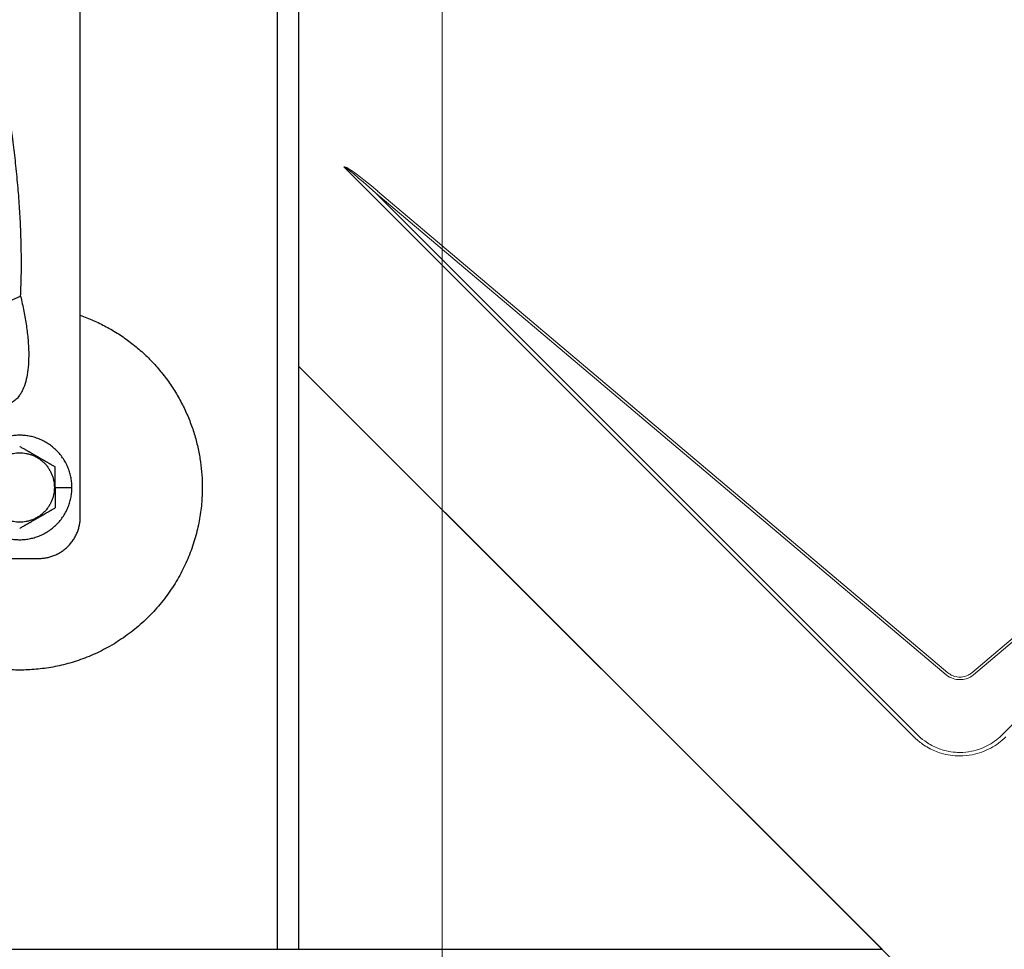
# Model space of a CAD drawing. Units: millimetres. Extents: x 0 to 70034, y 0 to 4832.
# Drawn here: x 50929 to 50970, y 228 to 267 of the extents above; entities that cross this region are included whole.
import ezdxf

# ---------------------------------------------------------------- set-up
doc = ezdxf.new("R2010")
doc.units = ezdxf.units.MM
doc.linetypes.add('AM_DIN_G_W050', pattern=[13.75, 9.75, -1.5, 1, -1.5])
for name, color, linetype, lineweight, true_color in [('01_PREFA-Dachprodukt', 7, 'Continuous', 25, 0xe1000f), ('02_Kantteile', 7, 'Continuous', 25, 0xff7f7f), ('02_Zubehör_sonstiges', 7, 'Continuous', 25, 0xff7f7f), ('03_Kantteile', 7, 'Continuous', 25, 0xff7f7f), ('06_Holz', 7, 'Continuous', 15, 0x8296a0), ('08_Bemassung', 7, 'Continuous', 5, 0x505f69)]:
    doc.layers.add(name, color=color, linetype=linetype, lineweight=lineweight, true_color=true_color)

# ---------------------------------------------------------------- blocks, each defined once
blk = doc.blocks.new('A$C35961D2A')
at = {"layer": '02_Zubehör_sonstiges'}
for p, q in [((-29.2, -7), (-29.2, 173)), ((-46.08, 44.7), (-43.48, 45.78)), ((-35.4, 0), (-35.2, 0)), ((-35.2, 0), (-31.2, 0)), ((-48.2, -17), (-39.2, -17))]:
    blk.add_line(p, q, dxfattribs=at)
for points, weights in [([(-43.48, 45.78), (-41.33, 89.83), (-61.2, 152.4)], [0.858554775084, 0.835415401092, 0.919332509115]), ([(-43.48, 45.78), (-38.04, 23.43), (-46.03, 20.11)], [0.882373235688, 0.788587487246, 1]), ([(-29.2, 41.22), (0, 30.95), (0, 0)], [0.897687946879, 0.773158389967, 1]), ([(-39.2, -17), (-29.2, -17), (-29.2, -7)], [1, 0.707106781187, 1])]:
    blk.add_rational_spline(points, weights, degree=2, dxfattribs=at)
for points, knots in [([(-31.2, 0), (-31.2, 12.5), (-43.7, 12.5), (-56.2, 12.5), (-56.2, 0)], [0, 0, 0, 19.634954, 19.634954, 39.269908, 39.269908, 39.269908]), ([(-52, 0), (-52, 8.3), (-43.7, 8.3), (-35.4, 8.3), (-35.4, 0)], [-26.075219, -26.075219, -26.075219, -13.03761, -13.03761, 0, 0, 0]), ([(0, 0), (0, -43.7), (-43.7, -43.7), (-87.4, -43.7), (-87.4, 0)], [134.146006, 134.146006, 134.146006, 201.219009, 201.219009, 268.292013, 268.292013, 268.292013]), ([(-56.2, 0), (-56.2, -12.5), (-43.7, -12.5), (-31.2, -12.5), (-31.2, 0)], [39.269908, 39.269908, 39.269908, 58.904862, 58.904862, 78.539816, 78.539816, 78.539816]), ([(-35.4, 0), (-35.4, -8.3), (-43.7, -8.3), (-52, -8.3), (-52, 0)], [-52.150438, -52.150438, -52.150438, -39.112829, -39.112829, -26.075219, -26.075219, -26.075219])]:
    blk.add_rational_spline(points, [1, 0.707106781187, 1, 0.707106781187, 1], degree=2, knots=knots, dxfattribs=at)
for points, knots in [([(-35.2, 4.91), (-35.3, 4.97), (-35.41, 5.03), (-35.62, 5.15), (-35.73, 5.21), (-35.95, 5.34), (-36.07, 5.41), (-36.22, 5.5), (-36.25, 5.52), (-36.3, 5.54), (-36.32, 5.55), (-36.35, 5.57), (-36.36, 5.58), (-36.45, 5.63), (-36.51, 5.66), (-36.65, 5.74), (-36.72, 5.78), (-36.86, 5.87), (-36.94, 5.91), (-37.1, 6), (-37.18, 6.05), (-37.31, 6.12), (-37.35, 6.15), (-37.41, 6.18), (-37.42, 6.19), (-37.44, 6.2), (-37.45, 6.21), (-37.49, 6.23), (-37.51, 6.24), (-37.58, 6.28), (-37.63, 6.31), (-37.74, 6.37), (-37.79, 6.4), (-37.9, 6.47), (-37.96, 6.5), (-38.09, 6.57), (-38.15, 6.61), (-38.29, 6.69), (-38.37, 6.74), (-38.47, 6.79), (-38.49, 6.8), (-38.53, 6.83), (-38.55, 6.84), (-38.62, 6.88), (-38.66, 6.91), (-38.76, 6.96), (-38.82, 6.99), (-38.88, 7.03), (-38.9, 7.04), (-38.93, 7.06), (-38.94, 7.07), (-38.99, 7.1), (-39.02, 7.11), (-39.09, 7.15), (-39.12, 7.17), (-39.18, 7.21), (-39.22, 7.23), (-39.29, 7.27), (-39.33, 7.29), (-39.38, 7.32), (-39.4, 7.33), (-39.43, 7.35), (-39.44, 7.36), (-39.47, 7.37), (-39.48, 7.38), (-39.56, 7.42), (-39.63, 7.47), (-39.74, 7.53), (-39.77, 7.55), (-39.84, 7.58), (-39.87, 7.6), (-39.96, 7.65), (-40.02, 7.69), (-40.13, 7.75), (-40.18, 7.78), (-40.27, 7.84), (-40.32, 7.86), (-40.38, 7.9), (-40.4, 7.91), (-40.43, 7.93), (-40.44, 7.93), (-40.46, 7.95), (-40.47, 7.95), (-40.56, 8), (-40.63, 8.04), (-40.77, 8.12), (-40.83, 8.16), (-40.91, 8.2), (-40.93, 8.21), (-40.96, 8.23), (-40.97, 8.24), (-41.01, 8.26), (-41.04, 8.28), (-41.12, 8.33), (-41.18, 8.36), (-41.28, 8.42), (-41.33, 8.45), (-41.4, 8.49), (-41.42, 8.5), (-41.46, 8.52), (-41.47, 8.53), (-41.49, 8.54), (-41.51, 8.55), (-41.56, 8.58), (-41.6, 8.6), (-41.73, 8.68), (-41.81, 8.72), (-41.97, 8.81), (-42.04, 8.86), (-42.19, 8.94), (-42.26, 8.98), (-42.39, 9.06), (-42.46, 9.1), (-42.54, 9.14), (-42.56, 9.15), (-42.59, 9.17), (-42.6, 9.18), (-42.65, 9.21), (-42.68, 9.23), (-42.83, 9.31), (-42.95, 9.38), (-43.18, 9.51), (-43.28, 9.57), (-43.5, 9.7), (-43.6, 9.76), (-43.7, 9.81)], [-2.242222, -2.242222, -2.242222, -2.242222, -2.185188, -2.185188, -2.125202, -2.125202, -2.061183, -2.061183, -2.044425, -2.044425, -2.035922, -2.035922, -2.027333, -2.027333, -1.992166, -1.992166, -1.955177, -1.955177, -1.915611, -1.915611, -1.8727, -1.8727, -1.849754, -1.849754, -1.843846, -1.843846, -1.837866, -1.837866, -1.825679, -1.825679, -1.800038, -1.800038, -1.772439, -1.772439, -1.742409, -1.742409, -1.709349, -1.709349, -1.671313, -1.671313, -1.660854, -1.660854, -1.650098, -1.650098, -1.626943, -1.626943, -1.600304, -1.600304, -1.59292, -1.59292, -1.585198, -1.585198, -1.569554, -1.569554, -1.553633, -1.553633, -1.536745, -1.536745, -1.518201, -1.518201, -1.508095, -1.508095, -1.502799, -1.502799, -1.497552, -1.497552, -1.460689, -1.460689, -1.444541, -1.444541, -1.429003, -1.429003, -1.399398, -1.399398, -1.374076, -1.374076, -1.35175, -1.35175, -1.341251, -1.341251, -1.336096, -1.336096, -1.331039, -1.331039, -1.29401, -1.29401, -1.261592, -1.261592, -1.253966, -1.253966, -1.246491, -1.246491, -1.232025, -1.232025, -1.204807, -1.204807, -1.17946, -1.17946, -1.167392, -1.167392, -1.161468, -1.161468, -1.155616, -1.155616, -1.13288, -1.13288, -1.090327, -1.090327, -1.051024, -1.051024, -1.014217, -1.014217, -0.979189, -0.979189, -0.970636, -0.970636, -0.962168, -0.962168, -0.945481, -0.945481, -0.881704, -0.881704, -0.821881, -0.821881, -0.764969, -0.764969, -0.764969, -0.764969]), ([(-35.2, 0), (-35.2, 0.16), (-35.2, 0.32), (-35.2, 0.61), (-35.2, 0.74), (-35.2, 0.92), (-35.2, 0.97), (-35.2, 1.07), (-35.2, 1.12), (-35.2, 1.2), (-35.2, 1.24), (-35.2, 1.32), (-35.2, 1.36), (-35.2, 1.47), (-35.2, 1.55), (-35.2, 1.66), (-35.2, 1.69), (-35.2, 1.74), (-35.2, 1.76), (-35.2, 1.79), (-35.2, 1.81), (-35.2, 1.89), (-35.2, 1.95), (-35.2, 2.07), (-35.2, 2.13), (-35.2, 2.24), (-35.2, 2.3), (-35.2, 2.36), (-35.2, 2.38), (-35.2, 2.4), (-35.2, 2.42), (-35.2, 2.45), (-35.2, 2.48), (-35.2, 2.6), (-35.2, 2.7), (-35.2, 2.88), (-35.2, 2.97), (-35.2, 3.14), (-35.2, 3.22), (-35.2, 3.38), (-35.2, 3.46), (-35.2, 3.55), (-35.2, 3.57), (-35.2, 3.61), (-35.2, 3.63), (-35.2, 3.68), (-35.2, 3.72), (-35.2, 3.89), (-35.2, 4.03), (-35.2, 4.29), (-35.2, 4.42), (-35.2, 4.67), (-35.2, 4.79), (-35.2, 4.91)], [-1.5035957, -1.5035957, -1.5035957, -1.5035957, -1.4344094, -1.4344094, -1.3782524, -1.3782524, -1.3551172, -1.3551172, -1.3353211, -1.3353211, -1.3180126, -1.3180126, -1.3018202, -1.3018202, -1.2687337, -1.2687337, -1.2534383, -1.2534383, -1.2460043, -1.2460043, -1.2387121, -1.2387121, -1.2109723, -1.2109723, -1.1851932, -1.1851932, -1.1609313, -1.1609313, -1.1550496, -1.1550496, -1.1492344, -1.1492344, -1.1377992, -1.1377992, -1.0944714, -1.0944714, -1.054433, -1.054433, -1.0170513, -1.0170513, -0.9816068, -0.9816068, -0.9729577, -0.9729577, -0.9643809, -0.9643809, -0.9474763, -0.9474763, -0.8829238, -0.8829238, -0.8224454, -0.8224454, -0.7649691, -0.7649691, -0.7649691, -0.7649691]), ([(-35.2, 0), (-35.2, -0.16), (-35.2, -0.32), (-35.2, -0.61), (-35.2, -0.74), (-35.2, -0.92), (-35.2, -0.98), (-35.2, -1.07), (-35.2, -1.12), (-35.2, -1.2), (-35.2, -1.24), (-35.2, -1.32), (-35.2, -1.36), (-35.2, -1.47), (-35.2, -1.55), (-35.2, -1.66), (-35.2, -1.69), (-35.2, -1.74), (-35.2, -1.76), (-35.2, -1.79), (-35.2, -1.81), (-35.2, -1.89), (-35.2, -1.95), (-35.2, -2.07), (-35.2, -2.13), (-35.2, -2.24), (-35.2, -2.3), (-35.2, -2.36), (-35.2, -2.38), (-35.2, -2.4), (-35.2, -2.42), (-35.2, -2.45), (-35.2, -2.48), (-35.2, -2.6), (-35.2, -2.7), (-35.2, -2.88), (-35.2, -2.97), (-35.2, -3.14), (-35.2, -3.22), (-35.2, -3.38), (-35.2, -3.46), (-35.2, -3.55), (-35.2, -3.57), (-35.2, -3.61), (-35.2, -3.63), (-35.2, -3.68), (-35.2, -3.72), (-35.2, -3.89), (-35.2, -4.03), (-35.2, -4.3), (-35.2, -4.42), (-35.2, -4.67), (-35.2, -4.79), (-35.2, -4.91)], [1.5035957, 1.5035957, 1.5035957, 1.5035957, 1.5728253, 1.5728253, 1.6290075, 1.6290075, 1.6521483, 1.6521483, 1.6719453, 1.6719453, 1.6892596, 1.6892596, 1.7054579, 1.7054579, 1.7385212, 1.7385212, 1.7538075, 1.7538075, 1.7612374, 1.7612374, 1.7685255, 1.7685255, 1.7962503, 1.7962503, 1.8220166, 1.8220166, 1.8462733, 1.8462733, 1.8521538, 1.8521538, 1.8579679, 1.8579679, 1.8694007, 1.8694007, 1.9127204, 1.9127204, 1.9527761, 1.9527761, 1.9901729, 1.9901729, 2.0256072, 2.0256072, 2.0342539, 2.0342539, 2.0428284, 2.0428284, 2.0597283, 2.0597283, 2.1242864, 2.1242864, 2.1847579, 2.1847579, 2.2422223, 2.2422223, 2.2422223, 2.2422223]), ([(-35.2, -4.91), (-35.3, -4.97), (-35.41, -5.03), (-35.62, -5.15), (-35.73, -5.21), (-35.95, -5.34), (-36.07, -5.41), (-36.22, -5.5), (-36.25, -5.52), (-36.3, -5.54), (-36.32, -5.55), (-36.35, -5.57), (-36.36, -5.58), (-36.45, -5.63), (-36.51, -5.66), (-36.65, -5.74), (-36.72, -5.78), (-36.86, -5.87), (-36.94, -5.91), (-37.1, -6), (-37.18, -6.05), (-37.31, -6.12), (-37.35, -6.15), (-37.41, -6.18), (-37.42, -6.19), (-37.44, -6.2), (-37.45, -6.21), (-37.49, -6.23), (-37.51, -6.24), (-37.58, -6.28), (-37.63, -6.31), (-37.74, -6.37), (-37.79, -6.4), (-37.9, -6.47), (-37.96, -6.5), (-38.09, -6.57), (-38.15, -6.61), (-38.29, -6.69), (-38.37, -6.74), (-38.46, -6.79), (-38.49, -6.8), (-38.53, -6.83), (-38.55, -6.84), (-38.62, -6.88), (-38.66, -6.91), (-38.76, -6.96), (-38.81, -6.99), (-38.88, -7.03), (-38.9, -7.04), (-38.93, -7.06), (-38.94, -7.07), (-38.99, -7.1), (-39.02, -7.11), (-39.08, -7.15), (-39.12, -7.17), (-39.18, -7.21), (-39.22, -7.23), (-39.29, -7.27), (-39.32, -7.29), (-39.38, -7.32), (-39.4, -7.33), (-39.43, -7.35), (-39.44, -7.36), (-39.46, -7.37), (-39.47, -7.37), (-39.56, -7.42), (-39.63, -7.47), (-39.74, -7.53), (-39.77, -7.55), (-39.83, -7.58), (-39.87, -7.6), (-39.96, -7.65), (-40.02, -7.69), (-40.13, -7.75), (-40.18, -7.78), (-40.27, -7.83), (-40.32, -7.86), (-40.38, -7.9), (-40.4, -7.91), (-40.43, -7.93), (-40.44, -7.93), (-40.46, -7.95), (-40.47, -7.95), (-40.56, -8), (-40.63, -8.04), (-40.77, -8.12), (-40.83, -8.16), (-40.91, -8.2), (-40.93, -8.21), (-40.96, -8.23), (-40.97, -8.24), (-41.01, -8.26), (-41.04, -8.28), (-41.12, -8.33), (-41.18, -8.36), (-41.28, -8.42), (-41.33, -8.45), (-41.4, -8.49), (-41.42, -8.5), (-41.46, -8.52), (-41.47, -8.53), (-41.49, -8.54), (-41.51, -8.55), (-41.56, -8.58), (-41.6, -8.6), (-41.73, -8.68), (-41.81, -8.72), (-41.97, -8.81), (-42.04, -8.86), (-42.19, -8.94), (-42.26, -8.98), (-42.39, -9.06), (-42.46, -9.1), (-42.54, -9.15), (-42.56, -9.15), (-42.59, -9.17), (-42.6, -9.18), (-42.65, -9.21), (-42.68, -9.23), (-42.83, -9.31), (-42.95, -9.38), (-43.18, -9.51), (-43.28, -9.57), (-43.5, -9.7), (-43.6, -9.76), (-43.7, -9.81)], [0.764969, 0.764969, 0.764969, 0.764969, 0.822011, 0.822011, 0.882006, 0.882006, 0.946029, 0.946029, 0.962787, 0.962787, 0.971291, 0.971291, 0.979881, 0.979881, 1.01505, 1.01505, 1.052036, 1.052036, 1.091598, 1.091598, 1.134506, 1.134506, 1.157451, 1.157451, 1.163358, 1.163358, 1.169337, 1.169337, 1.181523, 1.181523, 1.20715, 1.20715, 1.234732, 1.234732, 1.264742, 1.264742, 1.297777, 1.297777, 1.335778, 1.335778, 1.346228, 1.346228, 1.356974, 1.356974, 1.380101, 1.380101, 1.406698, 1.406698, 1.41407, 1.41407, 1.421778, 1.421778, 1.437414, 1.437414, 1.453317, 1.453317, 1.470176, 1.470176, 1.488678, 1.488678, 1.498758, 1.498758, 1.504042, 1.504042, 1.509297, 1.509297, 1.546245, 1.546245, 1.562417, 1.562417, 1.577968, 1.577968, 1.607614, 1.607614, 1.632974, 1.632974, 1.655326, 1.655326, 1.665833, 1.665833, 1.670993, 1.670993, 1.676055, 1.676055, 1.713117, 1.713117, 1.74556, 1.74556, 1.75319, 1.75319, 1.760671, 1.760671, 1.775146, 1.775146, 1.80238, 1.80238, 1.827741, 1.827741, 1.839811, 1.839811, 1.845735, 1.845735, 1.851588, 1.851588, 1.874326, 1.874326, 1.916882, 1.916882, 1.956189, 1.956189, 1.992998, 1.992998, 2.028025, 2.028025, 2.036577, 2.036577, 2.045044, 2.045044, 2.061731, 2.061731, 2.125504, 2.125504, 2.185318, 2.185318, 2.242222, 2.242222, 2.242222, 2.242222])]:
    blk.add_open_spline(points, degree=3, knots=knots, dxfattribs=at)

msp = doc.modelspace()

# ---------------------------------------------------------------- linework, layer by layer
at = {"layer": '01_PREFA-Dachprodukt', "lineweight": 15}
for p, q in [((50966.217, 237.142, -2.896), (50942.334, 261.025, -2.896)), ((50967.563, 239.744, -2.896), (50943.674, 259.922, -2.896)), ((50943.674, 259.922, -2.896), (50966.336, 237.261, -2.896)), ((50943.748, 260.01, -2.896), (50967.637, 239.832, -2.896)), ((50968.641, 239.832, -2.896), (50992.529, 260.01, -2.896))]:
    msp.add_line(p, q, dxfattribs=at)
at = {"layer": '01_PREFA-Dachprodukt'}
for p, q in [((50964.878, 228.242, -2.896), (50940.451, 252.67, -2.896)), ((50940.451, 252.67, -2.896), (50967.876, 225.245, -2.896))]:
    msp.add_line(p, q, dxfattribs=at)
at = {"layer": '01_PREFA-Dachprodukt', "lineweight": 15, "elevation": -2.896}
msp.add_lwpolyline([(50969.942, 237.261), (50992.603, 259.922), (50968.715, 239.744)], dxfattribs=at)
at = {"layer": '01_PREFA-Dachprodukt', "lineweight": 15}
for centre, major_axis, ratio, start_param, end_param in [((50972.412, 230.947, -2.896), (-30.098, 30.076), 0.015218, 5.996136, 6.258492), ((50972.412, 230.961, -2.896), (-30.105, 30.069), 0.024678, 5.996127, 6.236871)]:
    msp.add_ellipse(centre, major_axis=major_axis, ratio=ratio, start_param=start_param, end_param=end_param, dxfattribs=at)
for points, knots in [([(50968.715, 239.744, -2.896), (50968.622, 239.671, -2.896), (50968.515, 239.615, -2.896), (50968.317, 239.556, -2.896), (50968.229, 239.543, -2.896), (50968.14, 239.543, -2.896), (50968.047, 239.543, -2.896), (50967.953, 239.557, -2.896), (50967.756, 239.618, -2.896), (50967.652, 239.673, -2.896), (50967.563, 239.744, -2.896)], [-0.6201633, -0.6201633, -0.6201633, -0.6201633, -0.4434917, -0.4434917, -0.3100816, -0.3100816, -0.3100816, -0.1707113, -0.1707113, 0, 0, 0, 0]), ([(50967.637, 239.832, -2.896), (50967.695, 239.783, -2.896), (50967.762, 239.742, -2.896), (50967.947, 239.663, -2.896), (50968.072, 239.642, -2.896), (50968.295, 239.658, -2.896), (50968.395, 239.685, -2.896), (50968.541, 239.758, -2.896), (50968.594, 239.792, -2.896), (50968.641, 239.832, -2.896)], [0, 0, 0, 0, 0.1313185, 0.1313185, 0.3414281, 0.3414281, 0.514145, 0.514145, 0.6201633, 0.6201633, 0.6201633, 0.6201633]), ([(50966.336, 237.261, -2.896), (50966.436, 237.156, -2.896), (50966.547, 237.059, -2.896), (50966.817, 236.862, -2.896), (50966.981, 236.769, -2.896), (50967.231, 236.662, -2.896), (50967.313, 236.632, -2.896), (50967.637, 236.531, -2.896), (50967.891, 236.493, -2.896), (50968.141, 236.493, -2.896), (50968.304, 236.493, -2.896), (50968.467, 236.509, -2.896), (50968.885, 236.593, -2.896), (50969.132, 236.684, -2.896), (50969.574, 236.931, -2.896), (50969.772, 237.083, -2.896), (50969.942, 237.261, -2.896)], [0, 0, 0, 0, 0.264872, 0.264872, 0.602333, 0.602333, 0.75934, 0.75934, 1.213385, 1.213385, 1.213385, 1.507612, 1.507612, 1.978375, 1.978375, 2.42677, 2.42677, 2.42677, 2.42677]), ([(50966.217, 237.142, -2.896), (50966.326, 237.032, -2.896), (50966.446, 236.932, -2.896), (50966.736, 236.727, -2.896), (50966.911, 236.63, -2.896), (50967.177, 236.519, -2.896), (50967.264, 236.488, -2.896), (50967.608, 236.384, -2.896), (50967.876, 236.344, -2.896), (50968.141, 236.345, -2.896), (50968.313, 236.345, -2.896), (50968.486, 236.361, -2.896), (50968.929, 236.447, -2.896), (50969.191, 236.542, -2.896), (50969.663, 236.798, -2.896), (50969.876, 236.957, -2.896), (50970.061, 237.142, -2.896)], [0, 0, 0, 0, 0.264872, 0.264872, 0.602333, 0.602333, 0.75934, 0.75934, 1.213385, 1.213385, 1.213385, 1.507612, 1.507612, 1.978375, 1.978375, 2.42677, 2.42677, 2.42677, 2.42677])]:
    msp.add_open_spline(points, degree=3, knots=knots, dxfattribs=at)
at = {"layer": '02_Kantteile', "elevation": -2.896}
msp.add_lwpolyline([(50892.624, 228.242), (50964.878, 228.242)], dxfattribs=at)
at = {"layer": '03_Kantteile', "elevation": -0.579}
for points in [[(50939.551, 228.242), (50939.551, 293.976)], [(50940.451, 228.242), (50940.451, 293.976)]]:
    msp.add_lwpolyline(points, dxfattribs=at)
at = {"layer": '06_Holz'}
msp.add_line((50946.449, 345.401, -2.896), (50946.449, 166.341, -2.896), dxfattribs=at)
at = {"layer": '08_Bemassung', "linetype": 'AM_DIN_G_W050', "ltscale": 2}
msp.add_circle((50928.751, 261.109, -2.896), 78.623, dxfattribs=at)

# ---------------------------------------------------------------- block references
at = {"xscale": 0.1750572082380167, "yscale": 0.1750572082380167, "zscale": 0.1750572082380167}
msp.add_blockref('A$C35961D2A', (50936.401, 247.594, -2.896), dxfattribs=at)

doc.saveas('drawing.dxf')
